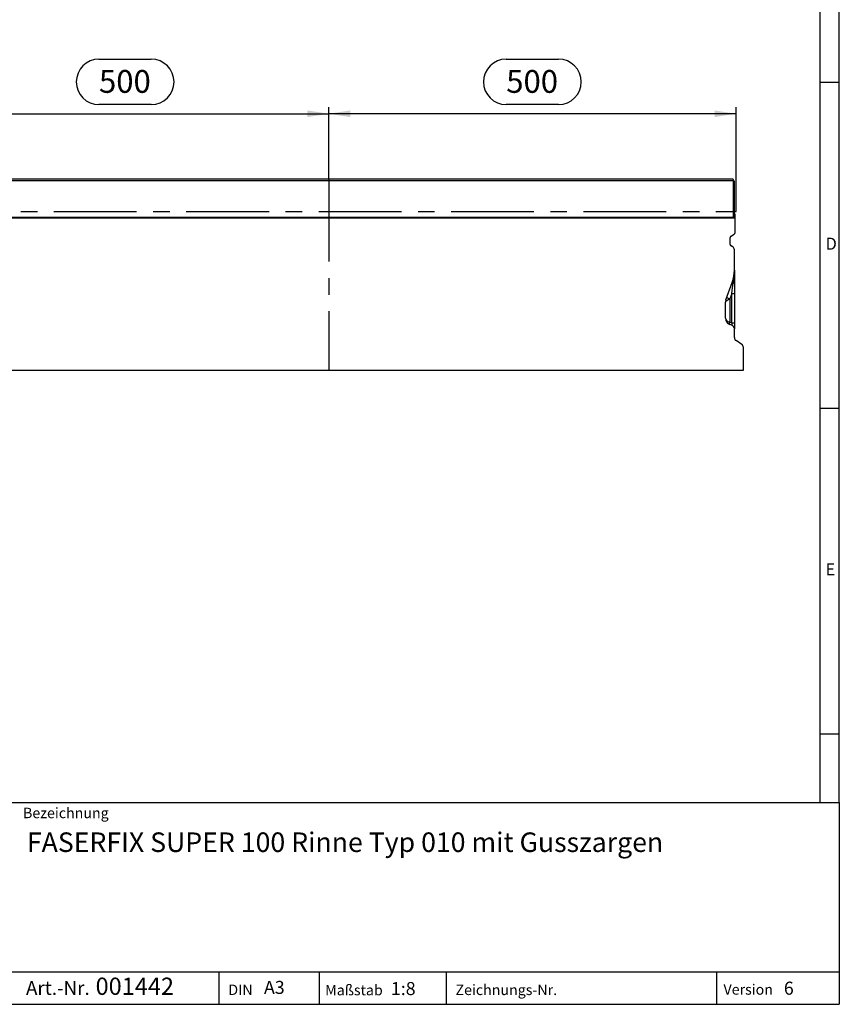
# Model space of a CAD drawing. Units: millimetres. Extents: x 56 to 3304, y 56 to 2320.
# Drawn here: x 2298 to 3304, y 56 to 1265 of the extents above; entities that cross this region are included whole.
import ezdxf

# ---------------------------------------------------------------- set-up
doc = ezdxf.new("R2010")
doc.units = ezdxf.units.MM
doc.header["$LTSCALE"] = 8
doc.linetypes.add('CENTERX2', pattern=[20.32, 12.7, -2.54, 2.54, -2.54])
for name, color, linetype in [('HAURATON_CENTERLINE', 60, 'CENTERX2'), ('HAURATON_DIMENSIONING', 1, 'Continuous'), ('HAURATON_FRAME_LOGO', 1, 'Continuous')]:
    doc.layers.add(name, color=color, linetype=linetype)
doc.layers.add('HAURATON_PRODUCT_CONTOUR', color=7, linetype='Continuous', lineweight=25)
doc.styles.add('SLDTEXTSTYLE1', font='GOTHIC.TTF', dxfattribs={"width": 0.913})
doc.styles.add('SLDTEXTSTYLE2', font='ARIAL.TTF', dxfattribs={"width": 0.948})
doc.dimstyles.new('SLDDIMSTYLE0', dxfattribs={"dimtxt": 28, "dimasz": 26.416, "dimexe": 0, "dimexo": 0.0625, "dimgap": 7, "dimtad": 1, "dimdec": 1, "dimrnd": 1e-09, "dimzin": 12, "dimdsep": 46, "dimtxsty": 'SLDTEXTSTYLE2', "dimsah": 1, "dimcen": 0.09, "dimadec": 0, "dimazin": 3, "dimtfac": 1, "dimtdec": 1, "dimtofl": 0, "dimtmove": 0, "dimatfit": 3, "dimfxl": 1, "dimfrac": 2, "dimtolj": 1, "dimtzin": 12, "dimarcsym": 0})

# ---------------------------------------------------------------- blocks, each defined once
blk = doc.blocks.new('SW_NOTE_2')
at = {"layer": 'HAURATON_FRAME_LOGO', "color": 0, "attachment_point": 1, "style": 'SLDTEXTSTYLE2'}
for s, insert, char_height in [(' 001442', (79, 26.1), 21.17), ('Art.-Nr. ', (0, 21.8), 16.93)]:
    blk.add_mtext(s, dxfattribs=dict(at, insert=insert, char_height=char_height))
blk = doc.blocks.new('_D_12')
at = {"layer": 'HAURATON_DIMENSIONING'}
for p, q in [((2395.1, 1216.7), (2459.3, 1216.7)), ((2459.3, 1160.9), (2395.1, 1160.9)), ((2177.2, 1029.7), (2177.2, 1157.7)), ((2177.2, 1149.7), (2677.2, 1149.7)), ((2677.2, 1069.7), (2677.2, 1157.7))]:
    blk.add_line(p, q, dxfattribs=at)
for centre, start, end in [((2395.1, 1188.8), 90, 270), ((2459.3, 1188.8), 270, 90)]:
    blk.add_arc(centre, 27.9, start, end, dxfattribs=at)
for points in [[(2177.2, 1149.7), (2203.6, 1145.6), (2203.6, 1153.8)], [(2677.2, 1149.7), (2650.8, 1153.8), (2650.8, 1145.6)]]:
    blk.add_solid(points, dxfattribs=at)
at = {"layer": 'HAURATON_DIMENSIONING', "insert": (2395.1, 1203.4), "char_height": 28, "attachment_point": 1, "style": 'SLDTEXTSTYLE2'}
blk.add_mtext('500', dxfattribs=at)
blk = doc.blocks.new('_D_13')
at = {"layer": 'HAURATON_DIMENSIONING'}
for p, q in [((2895.1, 1216.7), (2959.3, 1216.7)), ((2959.3, 1160.9), (2895.1, 1160.9)), ((2677.2, 1069.7), (2677.2, 1157.7)), ((3177.2, 1149.7), (2677.2, 1149.7)), ((3177.2, 1029.7), (3177.2, 1157.7))]:
    blk.add_line(p, q, dxfattribs=at)
for centre, start, end in [((2895.1, 1188.8), 90, 270), ((2959.3, 1188.8), 270, 90)]:
    blk.add_arc(centre, 27.9, start, end, dxfattribs=at)
for points in [[(2677.2, 1149.7), (2703.6, 1145.6), (2703.6, 1153.8)], [(3177.2, 1149.7), (3150.8, 1153.8), (3150.8, 1145.6)]]:
    blk.add_solid(points, dxfattribs=at)
at = {"layer": 'HAURATON_DIMENSIONING', "insert": (2895.1, 1203.4), "char_height": 28, "attachment_point": 1, "style": 'SLDTEXTSTYLE2'}
blk.add_mtext('500', dxfattribs=at)

msp = doc.modelspace()

# ---------------------------------------------------------------- linework, layer by layer
at = {"layer": 'HAURATON_CENTERLINE'}
for p, q in [((2677.19, 1069.7), (2677.19, 834.73)), ((2177.19, 1029.73), (3177.19, 1029.73))]:
    msp.add_line(p, q, dxfattribs=at)
at = {"layer": 'HAURATON_FRAME_LOGO'}
for p, q in [((3304, 304), (3304, 2320)), ((3280, 2296), (3280, 304)), ((3304, 1188), (3280, 1188)), ((3280, 788), (3304, 788)), ((3280, 388), (3304, 388)), ((1784, 304), (3304, 304)), ((3304, 304), (3304, 56)), ((1784, 96), (3304, 96)), ((2542.49, 56), (2542.49, 96)), ((2665.57, 96), (2665.57, 56)), ((2821.48, 96), (2821.48, 56)), ((3153.41, 96), (3153.41, 56)), ((1784, 56), (3304, 56)), ((1822.4, 56), (3304, 56))]:
    msp.add_line(p, q, dxfattribs=at)
at = {"layer": 'HAURATON_PRODUCT_CONTOUR'}
for p, q in [((3173.95, 1067.2), (2180.43, 1067.2)), ((2181.24, 1069.7), (3173.15, 1069.7)), ((3173.15, 1069.7), (3174.42, 1067.4)), ((3173.15, 1069.7), (3173.3, 1069.65)), ((3173.61, 1069.15), (3174.19, 1068.13)), ((3173.95, 1022.68), (3173.95, 1067.2)), ((3174.19, 1068.13), (3175.04, 1066.57)), ((3175.04, 1066.57), (3174.95, 1066.54)), ((3174.95, 1066.54), (3174.95, 1022.68)), ((3175.04, 1028.92), (3175.04, 1066.57)), ((3175.69, 1026.48), (3175.04, 1028.92)), ((2178.19, 1021.73), (3176.19, 1021.73)), ((2180.43, 1022.68), (3173.95, 1022.68)), ((3173.95, 1021.73), (3173.95, 1022.68)), ((3174.95, 1022.68), (3173.95, 1022.68)), ((3174.95, 1022.68), (3175.58, 1021.73)), ((3175.69, 1026.48), (3175.69, 1021.73)), ((3176.19, 1023.73), (3175.69, 1023.73)), ((3176.19, 1021.73), (3176.19, 1023.73)), ((3176.19, 1004.72), (3176.19, 1021.73)), ((3170.19, 989.1), (3170.19, 997.79)), ((3171.19, 999.52), (3174.19, 1001.26)), ((3173.19, 986.22), (3171.19, 987.37)), ((3175.19, 957.71), (3175.19, 982.75)), ((3175.19, 957.71), (3175.19, 942.55)), ((3164.67, 921.06), (3172.54, 942.66)), ((3175.19, 942.55), (3175.19, 929.01)), ((3169.45, 922.29), (3164.67, 919)), ((3171.9, 929.01), (3169.45, 922.29)), ((3169.45, 922.29), (3169.45, 893.88)), ((3171.9, 892.99), (3171.9, 929.01)), ((3171.9, 929.01), (3175.19, 929.01)), ((3175.19, 929.01), (3175.19, 892.99)), ((3164.19, 898.58), (3164.19, 918.32)), ((3169.45, 893.88), (3171.9, 892.99)), ((3171.9, 890.17), (3169.45, 891.06)), ((3171.9, 892.99), (3175.19, 892.99)), ((3175.19, 892.99), (3175.19, 885.48)), ((3175.19, 875.08), (3175.19, 885.48)), ((3184.19, 866.45), (3177.19, 871.09)), ((3186.19, 834.73), (3186.19, 862.46)), ((2190.19, 834.73), (3186.19, 834.73))]:
    msp.add_line(p, q, dxfattribs=at)
at = {"layer": 'HAURATON_PRODUCT_CONTOUR', "flags": 128}
for points in [[(3173.82, 941.67), (3174.13, 941.76), (3174.4, 941.86), (3174.64, 941.96), (3174.84, 942.07), (3174.99, 942.19), (3175.1, 942.31), (3175.17, 942.43), (3175.19, 942.55)], [(3169.45, 891.06), (3169.31, 891.17), (3169.2, 891.37), (3169.13, 891.65), (3169.11, 892), (3169.13, 892.41), (3169.2, 892.88), (3169.31, 893.37), (3169.45, 893.88)]]:
    msp.add_lwpolyline(points, dxfattribs=at)
at = {"layer": 'HAURATON_PRODUCT_CONTOUR'}
for centre, radius, start, end in [((3173.95, 1022.68), 1, 288.11059, 359.85697), ((3172.19, 1004.72), 4, 300, 0), ((3172.19, 997.79), 2, 120, 180), ((3172.19, 989.1), 2, 180, 240), ((3171.19, 982.75), 4, 0, 60), ((3131.19, 957.71), 44, 340, 0), ((3075.95, 958.11), 99.25, 350.46393, 359.77054), ((3174.44, 943.79), 2.21, 210.66207, 253.72075), ((3172.19, 918.32), 8, 160, 180), ((3167.64, 920.03), 3.14, 160.94064, 199.05936), ((3171.36, 929.78), 7.73, 224.71741, 255.7216), ((3172.19, 898.58), 8, 180, 250), ((3170.19, 885.48), 5, 0, 70)]:
    msp.add_arc(centre, radius, start, end, dxfattribs=at)
for centre, major_axis, ratio, start_param, end_param in [((3173.59, 1069.15), (-0.289, 0.5), 0.0302342, 4.6949164, 6.2482594), ((3173.95, 1068.87), (0, 1.66), 0.6008606, 3.1415927, 3.6303627), ((3173.95, 1068.27), (-1, 1.73), 0.0174424, 2.0898098, 3.1369295), ((3170.19, 918.67), (4.7, 30.46), 0.003902, 5.05925, 5.5685974), ((3172.19, 918.32), (8, 0), 0.25, 2.7925268, 3.1415927), ((3172.19, 898.58), (8, 0), 0.625, 3.1415927, 4.3633231), ((3170.19, 893.99), (-2.07, 3.82), 0.2575706, 2.8590327, 4.3125828), ((3179.19, 875.08), (0, 4.6), 0.8695161, 1.5707963, 2.6179939), ((3182.19, 862.46), (0, 4.6), 0.8695161, 4.712389, 5.7595865)]:
    msp.add_ellipse(centre, major_axis=major_axis, ratio=ratio, start_param=start_param, end_param=end_param, dxfattribs=at)

# ---------------------------------------------------------------- block references
at = {"layer": 'HAURATON_FRAME_LOGO'}
msp.add_blockref('SW_NOTE_2', (2305.49, 62.66), dxfattribs=at)

# ---------------------------------------------------------------- texts
at = {"layer": 'HAURATON_FRAME_LOGO', "attachment_point": 1}
for s, insert, char_height, style in [('D', (3287.07, 997.53), 14.82, 'SLDTEXTSTYLE1'), ('E', (3287.07, 597.53), 14.82, 'SLDTEXTSTYLE1'), ('Bezeichnung', (2301.84, 297.4), 12.8, 'SLDTEXTSTYLE2'), ('FASERFIX SUPER 100 Rinne Typ 010 mit Gusszargen', (2306.62, 267.08), 24, 'SLDTEXTSTYLE2'), ('A3', (2597.66, 84.75), 16, 'SLDTEXTSTYLE2'), ('DIN', (2553.95, 80.22), 12.8, 'SLDTEXTSTYLE2'), ('Maßstab', (2672.84, 79.84), 12.8, 'SLDTEXTSTYLE2'), ('1:8', (2753.51, 83.34), 16, 'SLDTEXTSTYLE2'), ('Zeichnungs-Nr.', (2832.8, 80.14), 12.8, 'SLDTEXTSTYLE2'), ('Version', (3161.83, 80.61), 12.8, 'SLDTEXTSTYLE2'), ('6', (3235.95, 83.8), 16, 'SLDTEXTSTYLE2')]:
    msp.add_mtext(s, dxfattribs=dict(at, insert=insert, char_height=char_height, style=style))

# ---------------------------------------------------------------- dimensions: what is measured, and where the dimension line sits
at = {"layer": 'HAURATON_DIMENSIONING'}
for p1, picture, middle in [((2177.19, 1029.73), '_D_12', (2427.19, 1149.7)), ((3177.19, 1029.73), '_D_13', (2927.19, 1149.7))]:
    dim = msp.add_linear_dim(base=(2677.19, 1149.7), p1=p1, p2=(2677.19, 1069.7), dimstyle='SLDDIMSTYLE0', dxfattribs=at)
    dim.commit()
    dim.dimension.update_dxf_attribs({"geometry": picture, "text_midpoint": middle, "dimtype": 160})

doc.saveas('drawing.dxf')
